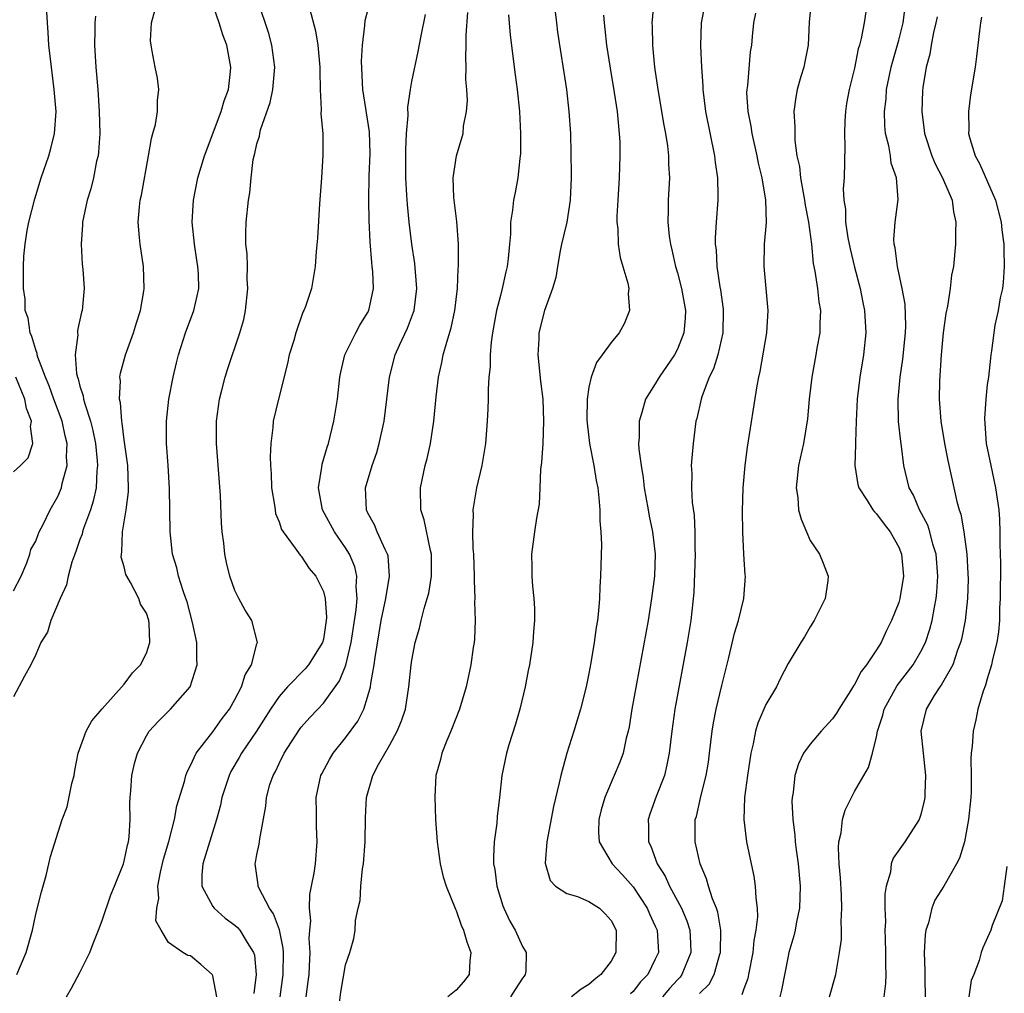
# Model space of a CAD drawing. Units: inches. Extents: x 2577000 to 2580000, y 1515000 to 1518000.
# Drawn here: x 2578606 to 2578695, y 1515081 to 1515169 of the extents above; entities that cross this region are included whole.
import ezdxf

# ---------------------------------------------------------------- set-up
doc = ezdxf.new("R2010")
doc.units = ezdxf.units.IN
doc.header["$MEASUREMENT"] = 0
doc.layers.add('LD25771515_2ft', color=122, linetype='Continuous')

msp = doc.modelspace()

# ---------------------------------------------------------------- linework, layer by layer
at = {"layer": 'LD25771515_2ft'}
for points, elevation in [([(2578609.769, 1515081), (2578610.24, 1515081.76), (2578611, 1515083.196), (2578611.884, 1515085), (2578612.189, 1515085.811), (2578612.676, 1515087), (2578613, 1515087.872), (2578613.802, 1515090.198), (2578614.109, 1515091), (2578614.927, 1515093), (2578615, 1515093.248), (2578615.309, 1515094.69), (2578615.398, 1515095), (2578615.459, 1515095.459), (2578615.532, 1515097), (2578615.5, 1515098.5), (2578615.527, 1515099), (2578615.596, 1515099.596), (2578615.69, 1515101), (2578615.925, 1515102.075), (2578616.186, 1515103), (2578617, 1515104.582), (2578617.254, 1515105), (2578618.087, 1515105.913), (2578619.189, 1515107), (2578620.949, 1515109), (2578621.604, 1515111), (2578621.555, 1515111.556), (2578621.56, 1515113), (2578621.182, 1515114.818), (2578620.678, 1515116.678), (2578620.577, 1515117), (2578620.316, 1515117.684), (2578619.915, 1515119), (2578619.763, 1515119.763), (2578619.359, 1515121), (2578619.138, 1515123), (2578619.079, 1515126.921), (2578618.959, 1515129), (2578618.822, 1515131), (2578618.817, 1515133), (2578619.043, 1515135), (2578619.428, 1515137), (2578619.728, 1515138.272), (2578619.919, 1515139), (2578620.553, 1515141), (2578621.282, 1515143), (2578621.738, 1515145), (2578621.715, 1515146.285), (2578621.659, 1515147), (2578621.556, 1515147.556), (2578621.341, 1515149), (2578621.15, 1515151), (2578621.257, 1515153), (2578621.653, 1515155), (2578622.242, 1515157), (2578623.773, 1515161), (2578624.04, 1515161.96), (2578624.416, 1515163), (2578624.62, 1515164.62), (2578624.648, 1515165), (2578624.27, 1515167), (2578623.914, 1515167.914), (2578623.58, 1515169), (2578622.888, 1515171)], 8304), ([(2578623.367, 1515081), (2578623, 1515082.874), (2578622.944, 1515083), (2578621.923, 1515083.923), (2578621, 1515084.706), (2578620.736, 1515084.735), (2578620.31, 1515085), (2578619, 1515085.901), (2578618.324, 1515087), (2578617.859, 1515087.859), (2578617.949, 1515089), (2578618.134, 1515089.866), (2578618.039, 1515091), (2578618.266, 1515092.266), (2578618.563, 1515093.437), (2578619.02, 1515095.02), (2578619.53, 1515097), (2578619.754, 1515098.246), (2578620.441, 1515100.441), (2578620.574, 1515101), (2578620.683, 1515101.316), (2578621, 1515101.896), (2578621.504, 1515103), (2578623, 1515104.941), (2578623.861, 1515106.139), (2578624.515, 1515107), (2578625, 1515107.858), (2578625.603, 1515109), (2578625.917, 1515110.083), (2578626.499, 1515111), (2578627, 1515112.894), (2578627.041, 1515113), (2578626.529, 1515115), (2578625.942, 1515115.942), (2578625.356, 1515117), (2578625, 1515117.705), (2578624.551, 1515119), (2578624.235, 1515120.235), (2578624.087, 1515121), (2578623.997, 1515122.003), (2578623.86, 1515123), (2578623.8, 1515123.8), (2578623.689, 1515126.31), (2578623.344, 1515131), (2578623.34, 1515133), (2578623.6, 1515135), (2578623.822, 1515135.822), (2578624.114, 1515137), (2578624.324, 1515137.676), (2578625.463, 1515141), (2578625.81, 1515142.19), (2578625.959, 1515143), (2578626.17, 1515145), (2578626.109, 1515145.891), (2578626.13, 1515147), (2578626.123, 1515148.123), (2578625.998, 1515149), (2578625.978, 1515150.022), (2578626.028, 1515151), (2578626.243, 1515153), (2578626.347, 1515153.653), (2578626.458, 1515155), (2578626.667, 1515156.667), (2578626.737, 1515157), (2578626.806, 1515157.194), (2578627, 1515158.073), (2578627.215, 1515158.785), (2578627.248, 1515159), (2578627.329, 1515159.329), (2578628.179, 1515161.821), (2578628.418, 1515163), (2578628.607, 1515165), (2578628.351, 1515167), (2578628.056, 1515168.056), (2578627.082, 1515171)], 8302), ([(2578629.1, 1515081), (2578629.366, 1515083), (2578629.395, 1515085), (2578629.375, 1515085.375), (2578629.039, 1515087.039), (2578628.504, 1515088.504), (2578628.138, 1515089), (2578627.163, 1515090.837), (2578627.101, 1515091), (2578627.1, 1515091.1), (2578626.836, 1515093), (2578626.872, 1515093.127), (2578627, 1515093.839), (2578627.208, 1515094.792), (2578627.264, 1515095.265), (2578627.784, 1515098.216), (2578627.848, 1515099), (2578628.172, 1515100.172), (2578628.447, 1515101), (2578628.658, 1515101.341), (2578629, 1515102.089), (2578629.448, 1515103), (2578630.848, 1515105.152), (2578631, 1515105.347), (2578631.777, 1515106.223), (2578632.484, 1515107), (2578633, 1515107.526), (2578634.465, 1515109.535), (2578635.035, 1515110.965), (2578635.512, 1515113), (2578635.973, 1515115.973), (2578636.041, 1515117), (2578635.96, 1515118.04), (2578636.038, 1515119), (2578635.85, 1515119.85), (2578635.367, 1515121), (2578635, 1515121.579), (2578634.002, 1515123), (2578632.931, 1515125), (2578632.572, 1515127), (2578632.86, 1515128.86), (2578632.887, 1515129.113), (2578633.338, 1515130.661), (2578633.456, 1515131), (2578633.958, 1515133), (2578634.269, 1515135), (2578634.482, 1515137), (2578634.564, 1515137.436), (2578634.929, 1515139), (2578635.918, 1515141), (2578636.303, 1515141.697), (2578637, 1515142.812), (2578637.098, 1515143), (2578637.528, 1515145), (2578637.464, 1515146.536), (2578637.42, 1515147), (2578637.366, 1515147.366), (2578637.226, 1515149.226), (2578637.143, 1515151.143), (2578637.111, 1515153), (2578637.142, 1515155.142), (2578637.214, 1515157.214), (2578637.166, 1515159.166), (2578636.568, 1515163), (2578636.455, 1515165.545), (2578636.538, 1515167), (2578636.761, 1515168.761), (2578636.775, 1515169.225), (2578637.306, 1515171.306)], 8298), ([(2578653.819, 1515171), (2578654.058, 1515169), (2578654.173, 1515168.173), (2578654.958, 1515163), (2578655.194, 1515161), (2578655.321, 1515159), (2578655.389, 1515155.389), (2578655.389, 1515155), (2578655.307, 1515153), (2578654.988, 1515151), (2578654.522, 1515149), (2578654.399, 1515148.399), (2578654.153, 1515147), (2578653.997, 1515146.003), (2578653.713, 1515145), (2578652.979, 1515143), (2578652.475, 1515141), (2578652.466, 1515140.466), (2578652.381, 1515139), (2578652.621, 1515136.621), (2578652.82, 1515135), (2578652.906, 1515133), (2578652.824, 1515131), (2578652.725, 1515129.275), (2578652.635, 1515128.635), (2578652.576, 1515127), (2578652.49, 1515125.51), (2578652.256, 1515124.256), (2578652.071, 1515123), (2578651.824, 1515121), (2578651.851, 1515119.851), (2578651.841, 1515119), (2578651.906, 1515118.094), (2578652.019, 1515117), (2578652.075, 1515116.075), (2578652.094, 1515115), (2578652.001, 1515113.999), (2578651.942, 1515113), (2578651.616, 1515111), (2578651.506, 1515110.494), (2578651.227, 1515109), (2578650.766, 1515107), (2578650.378, 1515105.622), (2578649.769, 1515103.768), (2578649.538, 1515103), (2578649.124, 1515101), (2578648.915, 1515099), (2578648.705, 1515097.295), (2578648.673, 1515096.673), (2578648.441, 1515095), (2578648.362, 1515093.638), (2578648.385, 1515093), (2578648.485, 1515092.485), (2578648.664, 1515091), (2578649.218, 1515089.218), (2578649.299, 1515089), (2578649.84, 1515087.84), (2578650.322, 1515087), (2578651, 1515085.539), (2578651.339, 1515085), (2578651.302, 1515083.303), (2578651.249, 1515083), (2578651.134, 1515082.866), (2578651, 1515082.669), (2578650.337, 1515081.663), (2578649.923, 1515081)], 8290), ([(2578662.869, 1515171), (2578662.705, 1515169.295), (2578662.697, 1515169), (2578662.715, 1515168.715), (2578662.74, 1515167), (2578662.937, 1515165), (2578663.217, 1515163), (2578663.77, 1515159.77), (2578663.921, 1515159), (2578664.091, 1515157.908), (2578664.188, 1515157), (2578664.199, 1515156.199), (2578664.274, 1515155), (2578664.174, 1515153), (2578664.174, 1515152.175), (2578664.128, 1515151), (2578664.253, 1515149.747), (2578664.362, 1515149), (2578664.493, 1515148.493), (2578664.837, 1515147), (2578665, 1515146.431), (2578665.359, 1515145), (2578665.713, 1515143), (2578665.688, 1515142.312), (2578665.586, 1515141), (2578665, 1515139.514), (2578664.734, 1515139), (2578663.35, 1515137), (2578663, 1515136.385), (2578662.127, 1515135), (2578661.786, 1515133.785), (2578661.534, 1515133), (2578661.54, 1515131.539), (2578661.491, 1515131), (2578661.507, 1515130.493), (2578661.706, 1515129), (2578661.894, 1515127.894), (2578661.992, 1515127), (2578662.133, 1515126.132), (2578662.354, 1515125), (2578662.438, 1515124.438), (2578662.759, 1515123), (2578662.987, 1515121), (2578662.914, 1515119), (2578662.666, 1515117), (2578662.341, 1515115), (2578660.883, 1515107), (2578660.625, 1515105.375), (2578660.544, 1515105), (2578660.373, 1515104.373), (2578660.082, 1515103), (2578659.795, 1515102.205), (2578659.291, 1515101), (2578659, 1515100.363), (2578658.433, 1515099), (2578658.114, 1515097.886), (2578657.896, 1515097), (2578657.858, 1515095.858), (2578657.913, 1515095), (2578659.107, 1515093), (2578660.029, 1515092.029), (2578661, 1515090.922), (2578662.268, 1515089), (2578662.481, 1515088.481), (2578663, 1515087.387), (2578663.163, 1515087), (2578663.274, 1515085), (2578663, 1515084.385), (2578662.314, 1515083), (2578661.655, 1515082.345), (2578661, 1515081.48), (2578660.754, 1515081.247)], 8286), ([(2578677.075, 1515170.925), (2578676.917, 1515169.083), (2578676.813, 1515167), (2578676.527, 1515165.473), (2578676.421, 1515165), (2578676.153, 1515164.153), (2578675.822, 1515163), (2578675.703, 1515162.297), (2578675.533, 1515161), (2578675.623, 1515159.623), (2578675.601, 1515159), (2578675.612, 1515158.387), (2578675.801, 1515157), (2578676.016, 1515156.016), (2578676.107, 1515155), (2578676.352, 1515153.648), (2578676.488, 1515153), (2578676.543, 1515152.543), (2578676.847, 1515151), (2578677.106, 1515149), (2578677.272, 1515147.272), (2578677.418, 1515146.582), (2578677.656, 1515145), (2578677.792, 1515143.792), (2578677.916, 1515143), (2578677.865, 1515141.866), (2578677.861, 1515141), (2578677.608, 1515139.608), (2578677.512, 1515139), (2578677.133, 1515137), (2578676.917, 1515135), (2578676.767, 1515133.233), (2578676.383, 1515131), (2578675.948, 1515129), (2578675.741, 1515127), (2578675.87, 1515126.13), (2578675.955, 1515125), (2578676.169, 1515124.168), (2578676.649, 1515123), (2578677, 1515122.215), (2578677.847, 1515121), (2578678.184, 1515120.184), (2578678.629, 1515119), (2578678.587, 1515118.587), (2578678.355, 1515117), (2578677.368, 1515115), (2578677, 1515114.423), (2578676.488, 1515113.512), (2578676.143, 1515113), (2578675, 1515111.118), (2578674.284, 1515109.716), (2578673.944, 1515109), (2578673, 1515107.422), (2578672.269, 1515105.731), (2578672.059, 1515105), (2578671.839, 1515103.839), (2578671.621, 1515103), (2578671.324, 1515101), (2578671.072, 1515099), (2578671.013, 1515097), (2578671.254, 1515095), (2578671.65, 1515093), (2578671.889, 1515091.889), (2578672.028, 1515091), (2578672.071, 1515089.929), (2578672.21, 1515089), (2578672.23, 1515088.23), (2578672.091, 1515087), (2578671.914, 1515086.086), (2578671.81, 1515085), (2578671.427, 1515083), (2578671.348, 1515082.652), (2578671, 1515081.704), (2578670.825, 1515081.175)], 8280), ([(2578682.182, 1515171), (2578681.864, 1515169), (2578681.61, 1515167.61), (2578681.441, 1515167), (2578681.328, 1515166.672), (2578681, 1515164.924), (2578680.524, 1515163), (2578680.292, 1515161.708), (2578680.189, 1515161), (2578680.134, 1515160.135), (2578680.095, 1515159), (2578680.143, 1515157.857), (2578680.063, 1515155), (2578679.981, 1515154.019), (2578680.034, 1515153), (2578680.175, 1515152.175), (2578680.193, 1515151), (2578680.409, 1515149.591), (2578680.597, 1515148.597), (2578681, 1515146.924), (2578681.514, 1515145), (2578681.75, 1515143.75), (2578681.92, 1515143), (2578682.03, 1515141), (2578681.83, 1515139), (2578681.487, 1515137), (2578681.235, 1515135), (2578681.157, 1515133), (2578681.098, 1515131.098), (2578681.107, 1515130.893), (2578681.038, 1515129), (2578681.304, 1515127.304), (2578681.39, 1515127), (2578682.155, 1515125.845), (2578682.664, 1515125), (2578682.809, 1515124.808), (2578683, 1515124.651), (2578683.692, 1515123.692), (2578684.234, 1515123), (2578685, 1515121.63), (2578685.259, 1515121), (2578685.438, 1515119), (2578685.108, 1515117), (2578685, 1515116.634), (2578684.357, 1515115), (2578683.901, 1515114.099), (2578683.402, 1515113), (2578683, 1515112.354), (2578682.101, 1515111), (2578681.608, 1515110.392), (2578681, 1515109.203), (2578680.909, 1515109.091), (2578680.638, 1515108.638), (2578679.586, 1515107), (2578679.373, 1515106.627), (2578679, 1515106.098), (2578677.998, 1515105), (2578677, 1515103.826), (2578676.406, 1515103), (2578675.943, 1515102.057), (2578675.616, 1515101), (2578675.452, 1515099.453), (2578675.363, 1515099), (2578675.343, 1515098.657), (2578675.421, 1515097), (2578675.609, 1515095.609), (2578675.639, 1515095), (2578675.722, 1515094.278), (2578675.908, 1515093), (2578676.1, 1515091), (2578676.03, 1515089), (2578675.773, 1515087.772), (2578675.631, 1515087), (2578675.512, 1515086.488), (2578675.078, 1515085), (2578675, 1515084.672), (2578674.403, 1515081.597), (2578674.249, 1515081)], 8278), ([(2578605, 1515117.679), (2578605.693, 1515119), (2578606.199, 1515120.199), (2578606.473, 1515121), (2578606.572, 1515121.428), (2578607, 1515122.154), (2578607.217, 1515122.783), (2578607.317, 1515123), (2578607.665, 1515123.665), (2578608.301, 1515125), (2578609, 1515126.216), (2578609.236, 1515126.764), (2578609.318, 1515127), (2578609.392, 1515127.392), (2578609.842, 1515129), (2578609.794, 1515129.794), (2578609.856, 1515131), (2578609.677, 1515131.677), (2578609.392, 1515133), (2578608.629, 1515135), (2578608.203, 1515136.203), (2578607.873, 1515137), (2578607.195, 1515138.805), (2578607.143, 1515139), (2578607.131, 1515139.131), (2578607, 1515139.462), (2578606.663, 1515140.663), (2578606.49, 1515141), (2578606.321, 1515142.321), (2578606.057, 1515143), (2578606.054, 1515144.054), (2578605.896, 1515145), (2578605.897, 1515147), (2578605.934, 1515147.934), (2578606.045, 1515149), (2578606.242, 1515150.241), (2578606.391, 1515151), (2578606.907, 1515153.093), (2578607.5, 1515155), (2578608.174, 1515157), (2578608.359, 1515157.641), (2578608.692, 1515159), (2578608.84, 1515161), (2578608.68, 1515163), (2578608.418, 1515165), (2578608.201, 1515167), (2578608.129, 1515168.129), (2578608.051, 1515169), (2578607.994, 1515170.006)], 8310), ([(2578605.288, 1515083), (2578606.152, 1515085), (2578606.701, 1515087), (2578607, 1515088.453), (2578607.527, 1515090.473), (2578607.942, 1515091.942), (2578608.194, 1515093), (2578608.334, 1515093.666), (2578609.381, 1515097), (2578609.829, 1515098.171), (2578610.273, 1515100.273), (2578610.473, 1515101), (2578610.543, 1515101.457), (2578610.847, 1515103), (2578611.552, 1515105), (2578612.075, 1515105.925), (2578613, 1515107.014), (2578615, 1515109.249), (2578615.743, 1515110.257), (2578616.482, 1515111), (2578617, 1515112.035), (2578617.308, 1515113), (2578617.257, 1515114.743), (2578617.226, 1515115), (2578617, 1515115.653), (2578616.483, 1515116.483), (2578616.31, 1515117), (2578615.576, 1515118.424), (2578615.229, 1515119), (2578615.16, 1515119.161), (2578615, 1515119.845), (2578614.732, 1515120.732), (2578614.74, 1515121), (2578614.792, 1515121.208), (2578614.857, 1515123), (2578615.186, 1515125), (2578615.376, 1515126.624), (2578615.384, 1515127), (2578615.314, 1515129), (2578615, 1515131.319), (2578614.828, 1515132.828), (2578614.787, 1515133), (2578614.678, 1515134.678), (2578614.587, 1515135), (2578614.66, 1515136.66), (2578614.61, 1515137), (2578614.66, 1515137.34), (2578615.103, 1515139), (2578615.844, 1515141), (2578616.108, 1515141.892), (2578616.465, 1515143), (2578616.764, 1515144.764), (2578616.791, 1515145), (2578616.732, 1515147), (2578616.427, 1515149), (2578616.394, 1515149.606), (2578616.26, 1515151), (2578616.371, 1515152.371), (2578616.451, 1515153), (2578616.549, 1515153.451), (2578617.202, 1515157), (2578617.451, 1515158.55), (2578617.595, 1515159), (2578617.822, 1515159.822), (2578618.007, 1515161), (2578618.005, 1515161.995), (2578618.142, 1515163), (2578618.001, 1515164.002), (2578617.794, 1515165), (2578617.535, 1515166.465), (2578617.423, 1515167), (2578617.387, 1515167.387), (2578617.48, 1515169), (2578617.793, 1515170.207)], 8306), ([(2578631.779, 1515170.221), (2578632.284, 1515168.284), (2578632.487, 1515167), (2578632.689, 1515165), (2578632.678, 1515164.678), (2578632.72, 1515163), (2578632.813, 1515161.187), (2578632.775, 1515160.775), (2578632.941, 1515159), (2578632.961, 1515157.039), (2578632.828, 1515155), (2578632.643, 1515152.643), (2578632.458, 1515149.542), (2578632.351, 1515148.351), (2578632.256, 1515147), (2578632.084, 1515145.916), (2578631.916, 1515145), (2578631.378, 1515143.378), (2578631.235, 1515143), (2578631.147, 1515142.853), (2578630.498, 1515141), (2578630.318, 1515140.318), (2578629.918, 1515139), (2578629.764, 1515138.236), (2578628.929, 1515135), (2578628.469, 1515133), (2578628.44, 1515132.44), (2578628.264, 1515131), (2578628.2, 1515129.8), (2578628.231, 1515129), (2578628.282, 1515128.282), (2578628.315, 1515127), (2578628.585, 1515125.415), (2578628.631, 1515125), (2578628.684, 1515124.684), (2578629, 1515123.919), (2578629.219, 1515123.219), (2578629.359, 1515123), (2578630.461, 1515121.539), (2578630.895, 1515120.895), (2578631, 1515120.804), (2578631.712, 1515119.712), (2578632.316, 1515119), (2578633, 1515117.624), (2578633.158, 1515117), (2578633.284, 1515115.284), (2578633.263, 1515115), (2578633, 1515113.309), (2578632.925, 1515113), (2578631.669, 1515111), (2578631.362, 1515110.639), (2578629.758, 1515109), (2578629, 1515108.14), (2578628.222, 1515107), (2578626.956, 1515105), (2578625.592, 1515103), (2578625.384, 1515102.616), (2578624.643, 1515101.357), (2578624.474, 1515101), (2578623.834, 1515099), (2578623.7, 1515098.3), (2578623.349, 1515097), (2578622.111, 1515093), (2578622.022, 1515092.022), (2578622.021, 1515091), (2578623, 1515089.163), (2578623.114, 1515089), (2578624.112, 1515088.112), (2578625, 1515087.465), (2578625.242, 1515087.241), (2578625.451, 1515087), (2578626.114, 1515085.886), (2578626.695, 1515085), (2578626.767, 1515084.767), (2578626.931, 1515083), (2578626.722, 1515081.278)], 8300), ([(2578667.45, 1515170.55), (2578667.153, 1515169), (2578667.072, 1515166.927), (2578667.171, 1515165), (2578667.29, 1515163.29), (2578667.297, 1515163), (2578667.54, 1515161), (2578668.335, 1515157), (2578668.396, 1515156.396), (2578668.617, 1515155), (2578668.663, 1515153.337), (2578668.656, 1515153), (2578668.495, 1515151), (2578668.409, 1515149.591), (2578668.414, 1515149), (2578668.491, 1515148.491), (2578668.565, 1515147), (2578668.837, 1515145.163), (2578668.891, 1515144.891), (2578669.126, 1515143.126), (2578669.136, 1515143), (2578669.093, 1515141), (2578668.642, 1515139), (2578668.259, 1515137.741), (2578667.878, 1515137), (2578667.198, 1515135.198), (2578667.138, 1515135), (2578666.75, 1515133.25), (2578666.674, 1515133), (2578666.407, 1515131), (2578666.288, 1515129.712), (2578666.251, 1515129), (2578666.288, 1515128.288), (2578666.257, 1515127), (2578666.323, 1515125.677), (2578666.512, 1515124.512), (2578666.578, 1515123), (2578666.565, 1515121.435), (2578666.589, 1515121), (2578666.472, 1515117.528), (2578666.21, 1515115), (2578665.879, 1515113), (2578664.765, 1515107), (2578664.48, 1515105), (2578664.25, 1515103), (2578664.047, 1515101.953), (2578663.817, 1515101), (2578663.091, 1515099.091), (2578662.517, 1515097.483), (2578662.362, 1515097), (2578662.394, 1515096.394), (2578662.389, 1515095), (2578662.596, 1515094.596), (2578663.18, 1515093), (2578663.886, 1515091.886), (2578664.268, 1515091), (2578665, 1515089.677), (2578665.353, 1515089), (2578665.848, 1515087.849), (2578666.113, 1515087), (2578666.167, 1515085.833), (2578666.223, 1515085), (2578665.659, 1515083.659), (2578665.399, 1515083), (2578665.231, 1515082.769), (2578665, 1515082.537), (2578664.267, 1515081.732), (2578663.654, 1515081)], 8284), ([(2578678.745, 1515081), (2578679.328, 1515083), (2578679.362, 1515083.362), (2578679.657, 1515085), (2578679.821, 1515086.179), (2578679.816, 1515087), (2578679.787, 1515087.787), (2578679.864, 1515089), (2578679.836, 1515090.164), (2578679.746, 1515091.746), (2578679.627, 1515093), (2578679.559, 1515094.441), (2578679.597, 1515095), (2578679.797, 1515095.797), (2578679.925, 1515097), (2578680.146, 1515097.854), (2578680.717, 1515099), (2578681, 1515099.533), (2578682.279, 1515101.721), (2578682.627, 1515103), (2578683, 1515104.477), (2578683.093, 1515105), (2578683.557, 1515106.443), (2578683.678, 1515107), (2578684.867, 1515109.133), (2578686.304, 1515111), (2578687, 1515112.184), (2578687.41, 1515113), (2578687.799, 1515114.201), (2578688.008, 1515115), (2578688.218, 1515116.218), (2578688.385, 1515117), (2578688.448, 1515117.552), (2578688.54, 1515119), (2578688.38, 1515121), (2578688.093, 1515121.907), (2578687.815, 1515123), (2578687.618, 1515123.618), (2578686.876, 1515125), (2578686.327, 1515126.327), (2578685.955, 1515127), (2578685.464, 1515129), (2578685.247, 1515130.753), (2578685.175, 1515131.176), (2578684.989, 1515132.989), (2578684.942, 1515135), (2578685.126, 1515137), (2578685.371, 1515138.629), (2578685.62, 1515141), (2578685.644, 1515141.644), (2578685.588, 1515143.588), (2578685.324, 1515145), (2578684.879, 1515147), (2578684.683, 1515148.683), (2578684.596, 1515149), (2578684.569, 1515149.43), (2578684.664, 1515151), (2578684.942, 1515153.058), (2578684.788, 1515155), (2578684.33, 1515156.33), (2578684.256, 1515157), (2578684.1, 1515157.9), (2578683.816, 1515159), (2578683.743, 1515159.743), (2578683.704, 1515161), (2578683.849, 1515162.151), (2578683.905, 1515163), (2578684.127, 1515164.127), (2578684.318, 1515165), (2578684.457, 1515165.544), (2578685, 1515167.437), (2578685.39, 1515169), (2578685.586, 1515170.414)], 8276), ([(2578612.391, 1515169.609), (2578612.339, 1515169), (2578612.354, 1515168.354), (2578612.313, 1515167), (2578612.427, 1515165), (2578612.605, 1515163), (2578612.749, 1515161), (2578612.783, 1515159), (2578612.676, 1515157.324), (2578612.63, 1515157), (2578612.507, 1515156.507), (2578612.218, 1515155), (2578611.975, 1515154.025), (2578611.662, 1515153), (2578611.238, 1515151), (2578611.235, 1515150.765), (2578611.099, 1515149), (2578611.208, 1515147.208), (2578611.255, 1515146.745), (2578611.365, 1515145), (2578611.197, 1515143), (2578611.149, 1515142.851), (2578610.787, 1515141.213), (2578610.778, 1515141), (2578610.806, 1515140.805), (2578610.573, 1515139), (2578610.69, 1515137.309), (2578610.768, 1515137), (2578610.836, 1515136.836), (2578611, 1515136.184), (2578611.3, 1515135.3), (2578611.33, 1515135), (2578611.432, 1515134.568), (2578611.963, 1515133), (2578612.173, 1515132.173), (2578612.404, 1515131), (2578612.569, 1515129.431), (2578612.592, 1515129), (2578612.522, 1515128.522), (2578612.45, 1515127), (2578612.205, 1515125.795), (2578611.94, 1515125), (2578611.321, 1515123.321), (2578611.223, 1515123), (2578611.186, 1515122.813), (2578611, 1515122.328), (2578610.662, 1515121.338), (2578610.526, 1515121), (2578610.266, 1515120.266), (2578609.925, 1515119), (2578609.783, 1515118.218), (2578609.202, 1515117), (2578608.357, 1515115), (2578608.063, 1515113.936), (2578607.457, 1515113), (2578607, 1515111.931), (2578606.55, 1515111), (2578605.981, 1515109.981), (2578605, 1515108.106)], 8308), ([(2578631.445, 1515081), (2578631.639, 1515082.361), (2578631.7, 1515083), (2578631.75, 1515083.749), (2578631.803, 1515085), (2578631.725, 1515086.275), (2578631.768, 1515087), (2578631.855, 1515087.855), (2578631.743, 1515089), (2578631.77, 1515090.23), (2578631.937, 1515091), (2578632.161, 1515092.162), (2578632.278, 1515093), (2578632.442, 1515095), (2578632.374, 1515096.374), (2578632.376, 1515097.624), (2578632.348, 1515099), (2578632.776, 1515101), (2578632.847, 1515101.153), (2578633.548, 1515102.452), (2578633.888, 1515103), (2578635, 1515104.398), (2578636.1, 1515105.9), (2578636.643, 1515107), (2578637, 1515108.056), (2578637.267, 1515109), (2578637.292, 1515109.292), (2578637.599, 1515111), (2578637.667, 1515111.667), (2578638.221, 1515115), (2578638.646, 1515117), (2578638.978, 1515119), (2578638.848, 1515120.848), (2578638.808, 1515121), (2578638.577, 1515121.423), (2578637.869, 1515123), (2578637.632, 1515123.632), (2578637, 1515124.759), (2578636.883, 1515125), (2578636.82, 1515127), (2578637.421, 1515129), (2578637.818, 1515130.182), (2578638.051, 1515131), (2578638.481, 1515133), (2578638.749, 1515135), (2578638.987, 1515137), (2578639.496, 1515139), (2578639.876, 1515139.876), (2578640.59, 1515141.41), (2578641.148, 1515142.852), (2578641.19, 1515143), (2578641.44, 1515145), (2578641.26, 1515147.26), (2578640.989, 1515149), (2578640.751, 1515151), (2578640.589, 1515152.589), (2578640.554, 1515153.446), (2578640.45, 1515155), (2578640.439, 1515156.439), (2578640.45, 1515157.55), (2578640.52, 1515159), (2578640.651, 1515160.651), (2578640.624, 1515161.376), (2578640.865, 1515163), (2578641, 1515163.708), (2578641.58, 1515166.42), (2578641.827, 1515167.827), (2578642.236, 1515169.764)], 8296), ([(2578634.445, 1515080.444), (2578634.581, 1515081.418), (2578635, 1515083.877), (2578635.401, 1515085), (2578635.748, 1515086.252), (2578635.87, 1515087), (2578635.894, 1515087.894), (2578636.135, 1515089), (2578636.312, 1515089.688), (2578636.39, 1515091), (2578636.55, 1515092.55), (2578636.629, 1515093), (2578636.783, 1515095), (2578636.812, 1515097.188), (2578636.887, 1515099), (2578637.481, 1515101), (2578637.983, 1515101.983), (2578639, 1515103.748), (2578639.681, 1515105), (2578640.072, 1515105.928), (2578640.407, 1515107), (2578640.734, 1515109), (2578640.942, 1515111), (2578641, 1515111.424), (2578641.297, 1515113), (2578641.679, 1515114.321), (2578641.827, 1515115), (2578642.096, 1515116.096), (2578642.389, 1515117), (2578642.521, 1515117.479), (2578642.765, 1515119), (2578642.767, 1515121), (2578642.682, 1515121.318), (2578642.11, 1515124.11), (2578641.818, 1515125), (2578641.772, 1515127), (2578642.202, 1515129), (2578642.372, 1515129.628), (2578642.683, 1515131), (2578642.995, 1515133), (2578643.207, 1515135.207), (2578643.399, 1515137), (2578643.696, 1515138.304), (2578643.827, 1515139), (2578644.143, 1515140.143), (2578644.559, 1515141.441), (2578644.891, 1515143), (2578645.125, 1515145), (2578645.188, 1515146.812), (2578645.214, 1515147), (2578645.224, 1515147.224), (2578645.201, 1515149), (2578645.052, 1515151.052), (2578644.786, 1515153.214), (2578644.727, 1515155), (2578645.039, 1515157), (2578645.621, 1515159), (2578645.677, 1515159.676), (2578645.933, 1515161), (2578646.014, 1515161.986), (2578645.963, 1515163), (2578645.883, 1515163.883), (2578645.916, 1515165), (2578645.868, 1515165.868), (2578645.917, 1515167), (2578645.91, 1515167.91), (2578646.063, 1515169.937)], 8294), ([(2578649.739, 1515169.739), (2578649.884, 1515167.884), (2578650.325, 1515164.325), (2578650.512, 1515163), (2578650.722, 1515161), (2578650.826, 1515159), (2578650.817, 1515157.183), (2578650.8, 1515157), (2578650.752, 1515156.752), (2578650.577, 1515155), (2578650.323, 1515153.677), (2578650.173, 1515153), (2578650.095, 1515152.095), (2578649.902, 1515151), (2578649.906, 1515149.906), (2578649.807, 1515149), (2578649.705, 1515147.705), (2578649.614, 1515147), (2578649.491, 1515146.509), (2578649.17, 1515145), (2578649, 1515144.385), (2578648.655, 1515143), (2578648.288, 1515141), (2578648.151, 1515140.151), (2578648.066, 1515139), (2578648.072, 1515137.928), (2578647.955, 1515137), (2578647.88, 1515135.88), (2578647.892, 1515135), (2578647.876, 1515134.124), (2578647.815, 1515133), (2578647.656, 1515131), (2578647.319, 1515129), (2578646.825, 1515127), (2578646.81, 1515126.81), (2578646.499, 1515125), (2578646.542, 1515124.542), (2578646.472, 1515123), (2578646.512, 1515121.488), (2578646.561, 1515121), (2578646.638, 1515119), (2578646.621, 1515118.621), (2578646.698, 1515117), (2578646.672, 1515116.672), (2578646.727, 1515115), (2578646.672, 1515113.328), (2578646.632, 1515113), (2578646.552, 1515112.552), (2578646.34, 1515111), (2578645.893, 1515109), (2578645.305, 1515107), (2578644.527, 1515105), (2578644.168, 1515104.167), (2578643.699, 1515103), (2578643.576, 1515102.424), (2578643.174, 1515101), (2578643.066, 1515099.066), (2578643.134, 1515097), (2578643.27, 1515095), (2578643.555, 1515093), (2578643.834, 1515091.834), (2578644.083, 1515091), (2578644.927, 1515088.926), (2578645, 1515088.788), (2578645.462, 1515087.461), (2578645.66, 1515087), (2578645.951, 1515085.951), (2578646.332, 1515085), (2578646.239, 1515084.239), (2578646.179, 1515083), (2578645.655, 1515082.345), (2578645, 1515081.594), (2578644.244, 1515081)], 8292), ([(2578658.304, 1515169.696), (2578658.362, 1515169), (2578658.438, 1515168.438), (2578658.591, 1515167), (2578658.91, 1515164.91), (2578659.287, 1515162.713), (2578659.551, 1515161), (2578659.661, 1515159.661), (2578659.747, 1515159), (2578659.778, 1515158.222), (2578659.786, 1515157), (2578659.737, 1515155), (2578659.627, 1515153), (2578659.527, 1515151.527), (2578659.522, 1515151), (2578659.604, 1515150.396), (2578659.629, 1515149), (2578659.814, 1515147.814), (2578660.074, 1515147), (2578660.51, 1515145.49), (2578660.597, 1515145), (2578660.553, 1515144.553), (2578660.669, 1515143), (2578660.185, 1515141.815), (2578659.735, 1515141), (2578659, 1515140.108), (2578658.205, 1515139), (2578657.681, 1515138.319), (2578657.203, 1515137), (2578657, 1515136.079), (2578656.842, 1515135), (2578656.823, 1515133.177), (2578656.839, 1515132.839), (2578657.066, 1515131), (2578657.456, 1515129), (2578657.658, 1515127.658), (2578657.79, 1515127), (2578657.907, 1515126.093), (2578657.99, 1515125), (2578657.992, 1515123.993), (2578658.081, 1515123), (2578658.122, 1515121.878), (2578658.057, 1515119), (2578657.978, 1515118.022), (2578657.959, 1515117), (2578657.875, 1515115.875), (2578657.761, 1515115), (2578657.648, 1515114.352), (2578657.476, 1515113), (2578657.18, 1515111.18), (2578657, 1515110.214), (2578656.747, 1515109), (2578656.245, 1515107), (2578655.64, 1515105), (2578655.004, 1515102.996), (2578654.448, 1515101), (2578654.315, 1515100.315), (2578653.805, 1515098.195), (2578653.198, 1515095), (2578653.059, 1515093.059), (2578653.487, 1515091.487), (2578653.977, 1515091), (2578655, 1515090.314), (2578655.959, 1515090.041), (2578657, 1515089.604), (2578657.947, 1515089), (2578658.48, 1515088.48), (2578659, 1515087.883), (2578659.463, 1515087), (2578659.426, 1515085), (2578659, 1515084.217), (2578658.088, 1515083), (2578657.472, 1515082.528), (2578657, 1515082.094), (2578656.313, 1515081.687), (2578655.422, 1515081)], 8288), ([(2578667, 1515081.281), (2578667.868, 1515082.132), (2578668.314, 1515083), (2578668.844, 1515084.844), (2578668.902, 1515085), (2578668.923, 1515087), (2578668.648, 1515088.648), (2578668.518, 1515089), (2578668.162, 1515089.838), (2578667.801, 1515091), (2578667.639, 1515091.639), (2578667.067, 1515093), (2578666.611, 1515095), (2578666.615, 1515097), (2578666.707, 1515097.293), (2578667.102, 1515099.102), (2578667.596, 1515101), (2578667.793, 1515102.207), (2578667.902, 1515103), (2578668.14, 1515105), (2578668.262, 1515105.738), (2578668.507, 1515107), (2578669, 1515109.122), (2578669.646, 1515111.645), (2578670.156, 1515113.844), (2578670.52, 1515115), (2578670.997, 1515117), (2578671.151, 1515119), (2578671.13, 1515119.13), (2578670.997, 1515120.997), (2578670.903, 1515123), (2578670.877, 1515124.877), (2578670.937, 1515127), (2578671.107, 1515129), (2578671.322, 1515130.678), (2578672.201, 1515136.201), (2578672.359, 1515137), (2578672.484, 1515137.517), (2578673.083, 1515141), (2578673.203, 1515143), (2578672.826, 1515147), (2578672.874, 1515149), (2578673.037, 1515150.963), (2578672.985, 1515153), (2578672.646, 1515155), (2578672.328, 1515156.328), (2578672.202, 1515157), (2578671.765, 1515159), (2578671.668, 1515159.668), (2578671.405, 1515161), (2578671.284, 1515162.716), (2578671.29, 1515163), (2578671.363, 1515163.363), (2578671.61, 1515166.39), (2578671.737, 1515167), (2578671.788, 1515167.788), (2578671.895, 1515169), (2578672.099, 1515169.901)], 8282), ([(2578688.459, 1515169.542), (2578688.354, 1515169), (2578688.138, 1515168.138), (2578687.931, 1515167), (2578687.806, 1515166.195), (2578687.472, 1515165), (2578687.17, 1515163.17), (2578687.141, 1515162.859), (2578687.076, 1515161), (2578687.293, 1515159.293), (2578687.317, 1515159), (2578687.978, 1515157), (2578688.278, 1515156.278), (2578688.968, 1515155), (2578689.819, 1515153), (2578689.941, 1515151.941), (2578690.172, 1515151), (2578690.116, 1515150.116), (2578690.131, 1515149), (2578689.94, 1515147), (2578689.78, 1515146.22), (2578689.636, 1515145), (2578689.398, 1515143.398), (2578689.25, 1515142.75), (2578689.024, 1515141), (2578688.821, 1515139), (2578688.67, 1515136.67), (2578688.654, 1515135), (2578688.791, 1515133), (2578689.124, 1515131), (2578689.446, 1515129.446), (2578689.992, 1515127), (2578690.253, 1515125.747), (2578690.461, 1515125), (2578690.603, 1515124.603), (2578690.877, 1515123), (2578691.151, 1515121), (2578691.256, 1515119.256), (2578691.262, 1515118.738), (2578691.218, 1515117), (2578691.006, 1515114.994), (2578690.679, 1515113.321), (2578690.596, 1515113), (2578690.325, 1515112.326), (2578689.875, 1515111), (2578688.84, 1515109.16), (2578688.713, 1515109), (2578688.209, 1515108.208), (2578687.491, 1515107), (2578687.007, 1515105), (2578687.193, 1515103), (2578687.423, 1515101), (2578687.352, 1515099.352), (2578687.356, 1515099), (2578687.307, 1515098.693), (2578687, 1515097.474), (2578686.891, 1515097.109), (2578686.834, 1515097), (2578685.537, 1515095), (2578684.483, 1515093.517), (2578684.316, 1515093), (2578684.242, 1515092.242), (2578683.868, 1515091), (2578683.746, 1515090.254), (2578683.757, 1515089), (2578683.795, 1515087.795), (2578683.756, 1515087), (2578683.764, 1515086.236), (2578683.816, 1515085), (2578683.815, 1515083.815), (2578683.836, 1515083), (2578683.808, 1515082.192), (2578683.665, 1515081)], 8274), ([(2578692.486, 1515169.514), (2578692.387, 1515169), (2578692.288, 1515168.288), (2578692.163, 1515167), (2578692.037, 1515165.963), (2578691.899, 1515165), (2578691.481, 1515162.519), (2578691.292, 1515161), (2578691.33, 1515159.33), (2578691.32, 1515159), (2578691.429, 1515158.572), (2578691.907, 1515157), (2578692.299, 1515156.299), (2578693.74, 1515153), (2578694.255, 1515151), (2578694.313, 1515150.313), (2578694.5, 1515149), (2578694.489, 1515148.49), (2578694.539, 1515147), (2578694.451, 1515145.549), (2578694.367, 1515145), (2578694.154, 1515144.154), (2578693.993, 1515143), (2578693.678, 1515141.678), (2578693.37, 1515139.369), (2578693.336, 1515139), (2578693.286, 1515138.714), (2578693.098, 1515137), (2578693, 1515136.313), (2578692.861, 1515135), (2578692.744, 1515133.256), (2578692.905, 1515131), (2578693.309, 1515129), (2578693.755, 1515127), (2578694.046, 1515125), (2578694.12, 1515124.12), (2578694.15, 1515123), (2578694.127, 1515121.873), (2578694.193, 1515120.193), (2578694.172, 1515117), (2578694.121, 1515116.121), (2578694.106, 1515115), (2578694.028, 1515113.973), (2578693.872, 1515113), (2578693.485, 1515111.485), (2578693.391, 1515111), (2578693, 1515109.726), (2578692.842, 1515109.158), (2578692.625, 1515108.624), (2578692.159, 1515107), (2578691.973, 1515106.027), (2578691.723, 1515105), (2578691.635, 1515103.635), (2578691.55, 1515103), (2578691.507, 1515102.493), (2578691.551, 1515101), (2578691.54, 1515099.54), (2578691.509, 1515099), (2578691.307, 1515097), (2578690.932, 1515095), (2578690.485, 1515093.515), (2578690.235, 1515093), (2578689.062, 1515091), (2578688.275, 1515089.725), (2578687.983, 1515089), (2578687.679, 1515087.679), (2578687.459, 1515087), (2578687.4, 1515086.6), (2578687.303, 1515085), (2578687.347, 1515083.347), (2578687.346, 1515082.654), (2578687.379, 1515081)], 8272), ([(2578605, 1515128.434), (2578605.62, 1515129), (2578606.306, 1515129.694), (2578606.732, 1515131), (2578606.535, 1515132.534), (2578606.613, 1515133), (2578606.168, 1515134.168), (2578606.012, 1515135), (2578605.218, 1515137)], 8312), ([(2578694.775, 1515092.775), (2578694.518, 1515091), (2578694.345, 1515089.655), (2578693.434, 1515087.435), (2578693.326, 1515087), (2578692.59, 1515085.409), (2578692.436, 1515085), (2578692.277, 1515084.277), (2578691.78, 1515083), (2578691.539, 1515082.461), (2578691.347, 1515081)], 8270)]:
    msp.add_lwpolyline(points, dxfattribs=dict(at, elevation=elevation))

doc.saveas('drawing.dxf')
